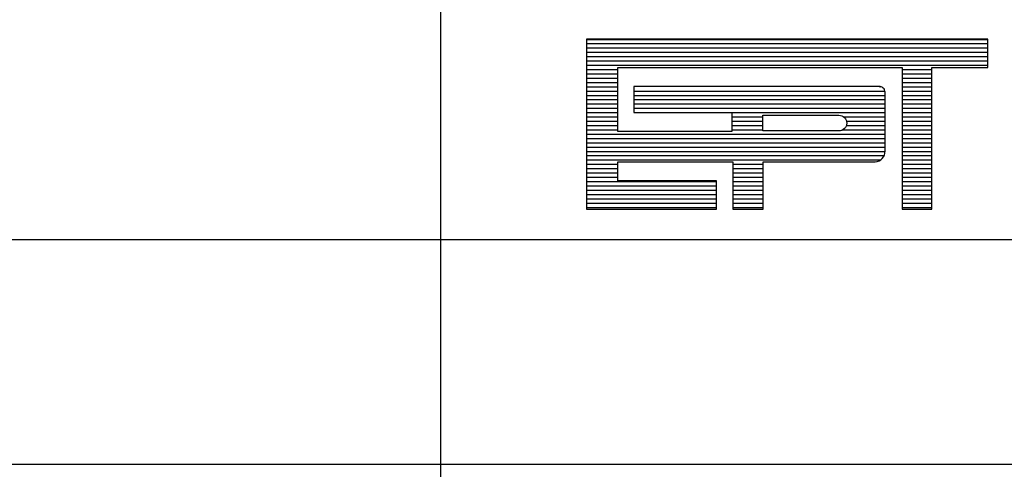
# Model space of a CAD drawing. Extents: x 511 to 1446, y 144 to 445.
# Drawn here: x 915 to 931, y 161 to 168 of the extents above; entities that cross this region are included whole.
import ezdxf

# ---------------------------------------------------------------- set-up
doc = ezdxf.new("R2010")
doc.units = 0
doc.header["$MEASUREMENT"] = 0
doc.linetypes.add('LIN0', pattern=[0])
doc.layers.get('0').update_dxf_attribs({"linetype": 'LIN0'})
doc.layers.add('PRANCHA', color=7, linetype='CONTINUOUS')
doc.layers.add('PRANCHA1', color=7, linetype='CONTINUOUS')

# ---------------------------------------------------------------- blocks, each defined once
blk = doc.blocks.new('*X65')
at = {"color": 0}
for p, q in [((412.223, 37.92), (427.129, 37.92)), ((412.223, 37.76), (427.129, 37.76)), ((412.223, 37.6), (427.129, 37.6)), ((412.223, 37.44), (427.129, 37.44)), ((412.223, 37.28), (427.129, 37.28)), ((412.223, 37.12), (427.129, 37.12)), ((412.223, 36.96), (427.129, 36.96)), ((412.223, 36.8), (413.384, 36.8)), ((412.223, 36.64), (413.384, 36.64)), ((423.943, 36.8), (425.05, 36.8)), ((423.943, 36.64), (425.05, 36.64)), ((412.223, 36.48), (413.384, 36.48)), ((412.223, 36.32), (413.384, 36.32)), ((423.943, 36.48), (425.05, 36.48)), ((423.943, 36.32), (425.05, 36.32)), ((412.223, 36.16), (413.384, 36.16)), ((412.223, 36), (413.384, 36)), ((412.223, 35.84), (413.384, 35.84)), ((413.978, 36), (423.306, 36)), ((413.978, 35.84), (423.31, 35.84)), ((423.087, 36.164), (423.152, 36.16)), ((423.943, 36.16), (425.05, 36.16)), ((423.943, 36), (425.05, 36)), ((423.943, 35.84), (425.05, 35.84)), ((412.223, 35.68), (413.384, 35.68)), ((412.223, 35.52), (413.384, 35.52)), ((413.978, 35.68), (423.31, 35.68)), ((413.978, 35.52), (423.31, 35.52)), ((423.943, 35.68), (425.05, 35.68)), ((423.943, 35.52), (425.05, 35.52)), ((412.223, 35.36), (413.384, 35.36)), ((412.223, 35.2), (413.384, 35.2)), ((413.978, 35.36), (423.31, 35.36)), ((417.624, 35.201), (423.31, 35.2)), ((423.943, 35.36), (425.05, 35.36)), ((423.943, 35.2), (425.05, 35.2)), ((412.223, 35.04), (413.384, 35.04)), ((412.223, 34.88), (413.384, 34.88)), ((417.624, 35.04), (418.771, 35.04)), ((417.624, 34.88), (418.771, 34.88)), ((421.773, 35.04), (423.31, 35.04)), ((421.876, 34.88), (423.31, 34.88)), ((423.943, 35.04), (425.05, 35.04)), ((423.943, 34.88), (425.05, 34.88)), ((412.223, 34.72), (413.384, 34.72)), ((412.223, 34.56), (413.384, 34.56)), ((412.223, 34.4), (423.31, 34.4)), ((417.624, 34.72), (418.771, 34.72)), ((417.624, 34.56), (418.771, 34.56)), ((421.743, 34.56), (423.31, 34.56)), ((421.87, 34.72), (423.31, 34.72)), ((423.943, 34.72), (425.05, 34.72)), ((423.943, 34.56), (425.05, 34.56)), ((423.943, 34.4), (425.05, 34.4)), ((412.223, 34.24), (423.31, 34.24)), ((412.223, 34.08), (423.31, 34.08)), ((423.943, 34.24), (425.05, 34.24)), ((423.943, 34.08), (425.05, 34.08)), ((412.223, 33.92), (423.31, 33.92)), ((412.223, 33.76), (423.314, 33.76)), ((423.943, 33.92), (425.05, 33.92)), ((423.943, 33.76), (425.05, 33.76)), ((412.223, 33.6), (423.276, 33.6)), ((412.223, 33.44), (423.142, 33.44)), ((412.223, 33.28), (413.384, 33.28)), ((417.651, 33.28), (418.785, 33.28)), ((423.943, 33.6), (425.05, 33.6)), ((423.943, 33.44), (425.05, 33.44)), ((423.943, 33.28), (425.05, 33.28)), ((412.223, 33.12), (413.384, 33.12)), ((412.223, 32.96), (413.384, 32.96)), ((417.651, 33.12), (418.785, 33.12)), ((417.651, 32.96), (418.785, 32.96)), ((423.943, 33.12), (425.05, 33.12)), ((423.943, 32.96), (425.05, 32.96)), ((412.223, 32.8), (413.384, 32.8)), ((412.223, 32.64), (417.048, 32.64)), ((417.651, 32.8), (418.785, 32.8)), ((417.651, 32.64), (418.785, 32.64)), ((423.943, 32.8), (425.05, 32.8)), ((423.943, 32.64), (425.05, 32.64)), ((412.223, 32.48), (417.048, 32.48)), ((412.223, 32.32), (417.048, 32.32)), ((417.651, 32.48), (418.785, 32.48)), ((417.651, 32.32), (418.785, 32.32)), ((423.943, 32.48), (425.05, 32.48)), ((423.943, 32.32), (425.05, 32.32)), ((412.223, 32.16), (417.048, 32.16)), ((412.223, 32), (417.048, 32)), ((412.223, 31.84), (417.048, 31.84)), ((417.651, 32.16), (418.785, 32.16)), ((417.651, 32), (418.785, 32)), ((417.651, 31.84), (418.785, 31.84)), ((423.943, 32.16), (425.05, 32.16)), ((423.943, 32), (425.05, 32)), ((423.943, 31.84), (425.05, 31.84)), ((412.223, 31.68), (417.048, 31.68)), ((417.651, 31.68), (418.785, 31.68)), ((423.943, 31.68), (425.05, 31.68))]:
    blk.add_line(p, q, dxfattribs=at)

msp = doc.modelspace()

# ---------------------------------------------------------------- linework, layer by layer
at = {"layer": 'PRANCHA', "color": 5}
for p, q in [((931.018, 167.848), (924.307, 167.848)), ((924.307, 167.848), (924.307, 165.005)), ((931.018, 167.374), (931.018, 167.848)), ((924.83, 167.374), (929.583, 167.374)), ((924.83, 166.305), (924.83, 167.374)), ((929.583, 167.374), (929.583, 165.005)), ((930.081, 167.374), (931.018, 167.374)), ((930.081, 165.005), (930.081, 167.374)), ((929.198, 167.054), (925.097, 167.054)), ((925.097, 167.054), (925.097, 166.621)), ((929.298, 165.978), (929.298, 166.961)), ((925.097, 166.621), (926.738, 166.621)), ((926.738, 166.621), (926.738, 166.305)), ((926.738, 166.305), (924.83, 166.305)), ((924.83, 165.479), (924.83, 165.795)), ((924.83, 165.795), (926.751, 165.795)), ((926.751, 165.795), (926.751, 165.005)), ((927.261, 165.005), (927.261, 165.795)), ((927.261, 165.795), (929.134, 165.795)), ((926.479, 165.479), (924.83, 165.479)), ((926.479, 165.006), (926.479, 165.479)), ((924.307, 165.005), (926.479, 165.006)), ((926.751, 165.005), (927.261, 165.005)), ((929.583, 165.005), (930.081, 165.005))]:
    msp.add_line(p, q, dxfattribs=at)
at = {"layer": 'PRANCHA', "color": 7}
for p, q in [((829.371, 164.497), (1009.404, 164.497)), ((829.371, 160.742), (1009.404, 160.742))]:
    msp.add_line(p, q, dxfattribs=at)
at = {"layer": 'PRANCHA', "color": 5}
msp.add_lwpolyline([(927.255, 166.313), (927.255, 166.576), (928.525, 166.576, -1), (928.525, 166.313)], format="xyb", close=True, dxfattribs=at)
for centre, radius, start, end in [((929.207, 166.963), 0.0918, 358.8029, 96.901), ((929.116, 165.978), 0.184, 275.5294, 359.1777), ((929.136, 165.793), 0.00281, 140.741, 230.741)]:
    msp.add_arc(centre, radius, start, end, dxfattribs=at)
at = {"layer": 'PRANCHA1', "color": 7}
msp.add_line((921.869, 153.32), (921.869, 187.006), dxfattribs=at)

# ---------------------------------------------------------------- block references
at = {"layer": 'PRANCHA', "color": 5, "xscale": 0.4501810512228985, "yscale": 0.4501810512225575, "zscale": 0.4501810512225791}
msp.add_blockref('*X65', (738.732, 150.774), dxfattribs=at)

doc.saveas('drawing.dxf')
